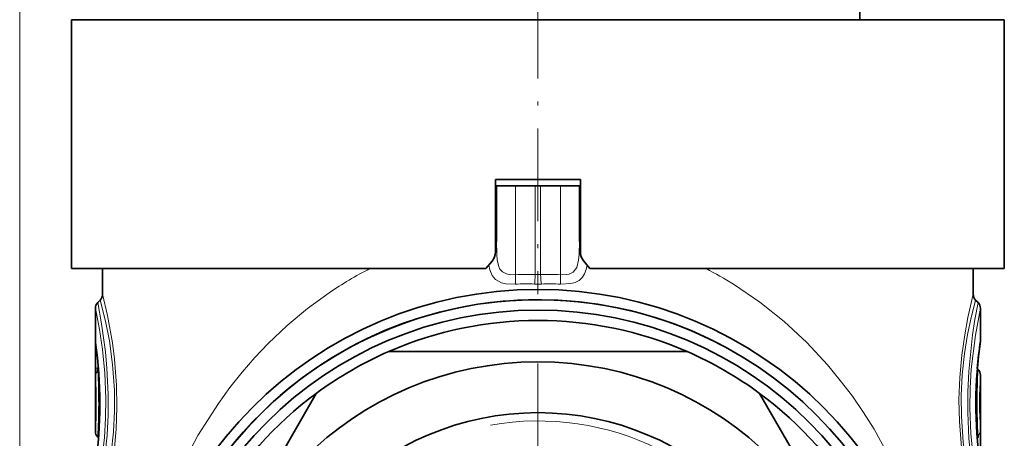
# Model space of a CAD drawing. Extents: x 0 to 420, y 0 to 297.
# Drawn here: x 345 to 392, y 217 to 237 of the extents above; entities that cross this region are included whole.
import ezdxf

# ---------------------------------------------------------------- set-up
doc = ezdxf.new("R2010")
doc.units = 0
doc.linetypes.add('DASHDOT', pattern=[18.5, 12, -3, 0.5, -3])

msp = doc.modelspace()

# ---------------------------------------------------------------- linework, layer by layer
at = {"color": 7, "lineweight": 13}
for p, q in [((344.63446, 116.383392), (344.63446, 269.467987)), ((368.547302, 224.58873), (368.547302, 228.883392)), ((369.503723, 228.883392), (369.503723, 224.596863)), ((369.765198, 228.883392), (369.765198, 224.596863)), ((370.721619, 224.58873), (370.721619, 228.883392)), ((367.584442, 226.709656), (367.63446, 226.709656)), ((371.684479, 226.709656), (371.63446, 226.709656)), ((348.28479, 220.072464), (348.28479, 220.963821)), ((348.28479, 220.963821), (348.344116, 220.963821)), ((348.401947, 220.072464), (348.401947, 220.445251)), ((348.28479, 220.072464), (348.401947, 220.072464)), ((348.433777, 220.095093), (348.401947, 220.072464)), ((348.443817, 219.969086), (348.405609, 219.941269)), ((390.825104, 216.797699), (390.863312, 216.825516))]:
    msp.add_line(p, q, dxfattribs=at)
at = {"color": 7, "linetype": 'DASHDOT', "lineweight": 13, "ltscale": 0.372}
msp.add_line((369.63446, 238.523392), (369.63446, 223.643387), dxfattribs=at)
at = {"color": 7, "lineweight": 35}
for p, q in [((385.160645, 236.883392), (385.167633, 237.283386)), ((347.13446, 236.883392), (358.847382, 236.883392)), ((347.13446, 236.883392), (347.13446, 224.883392)), ((347.715637, 236.883392), (347.715637, 236.898392)), ((347.90506, 236.898392), (347.715637, 236.898392)), ((347.90506, 236.883392), (347.90506, 236.898392)), ((348.000305, 236.898392), (347.90506, 236.898392)), ((348.000305, 236.883392), (348.000305, 236.898392)), ((348.19928, 236.898392), (348.000305, 236.898392)), ((348.19928, 236.883392), (348.19928, 236.898392)), ((348.407288, 236.898392), (348.19928, 236.898392)), ((348.407288, 236.883392), (348.407288, 236.898392)), ((348.496674, 236.898392), (348.407288, 236.898392)), ((348.496674, 236.883392), (348.496674, 236.898392)), ((348.998199, 236.898392), (348.496674, 236.898392)), ((348.998199, 236.883392), (348.998199, 236.898392)), ((349.128113, 236.898392), (348.998199, 236.898392)), ((349.128113, 236.883392), (349.128113, 236.898392)), ((350.15451, 236.898392), (349.128113, 236.898392)), ((350.15451, 236.883392), (350.15451, 236.898392)), ((350.323608, 236.898392), (350.15451, 236.898392)), ((350.323608, 236.883392), (350.323608, 236.898392)), ((351.018097, 236.898392), (350.323608, 236.898392)), ((351.018097, 236.883392), (351.018097, 236.898392)), ((351.112701, 236.898392), (351.018097, 236.898392)), ((351.112701, 236.883392), (351.112701, 236.898392)), ((351.281799, 236.898392), (351.112701, 236.898392)), ((351.281799, 236.883392), (351.281799, 236.898392)), ((352.050842, 236.898392), (351.281799, 236.898392)), ((352.050842, 236.883392), (352.050842, 236.898392)), ((352.050842, 236.898392), (352.089172, 236.898392)), ((352.089172, 236.883392), (352.089172, 236.898392)), ((352.089172, 236.898392), (352.216003, 236.898392)), ((352.216003, 236.883392), (352.216003, 236.898392)), ((352.216003, 236.898392), (352.489716, 236.898392)), ((352.489716, 236.883392), (352.489716, 236.898392)), ((352.489716, 236.898392), (352.705048, 236.898392)), ((352.705048, 236.883392), (352.705048, 236.898392)), ((352.705048, 236.898392), (352.930389, 236.898392)), ((352.930389, 236.883392), (352.930389, 236.898392)), ((352.930389, 236.898392), (353.244232, 236.898392)), ((353.244232, 236.883392), (353.244232, 236.898392)), ((353.244232, 236.898392), (353.489655, 236.898392)), ((353.489655, 236.883392), (353.489655, 236.898392)), ((353.489655, 236.898392), (353.710907, 236.898392)), ((353.710907, 236.883392), (353.710907, 236.898392)), ((353.710907, 236.898392), (353.819458, 236.898392)), ((353.819458, 236.883392), (353.819458, 236.898392)), ((353.819458, 236.898392), (353.842957, 236.898392)), ((353.842957, 236.883392), (353.842957, 236.898392)), ((353.842957, 236.898392), (353.922119, 236.898392)), ((353.922119, 236.883392), (353.922119, 236.898392)), ((353.922119, 236.898392), (354.080109, 236.898392)), ((354.080109, 236.883392), (354.080109, 236.898392)), ((354.080109, 236.898392), (354.395935, 236.898392)), ((354.395935, 236.883392), (354.395935, 236.898392)), ((354.395935, 236.898392), (354.632751, 236.898392)), ((354.632751, 236.883392), (354.632751, 236.898392)), ((354.632751, 236.898392), (354.869507, 236.898392)), ((354.869507, 236.883392), (354.869507, 236.898392)), ((354.869507, 236.898392), (355.185059, 236.898392)), ((355.185059, 236.883392), (355.185059, 236.898392)), ((355.185059, 236.898392), (355.421661, 236.898392)), ((355.421661, 236.883392), (355.421661, 236.898392)), ((355.421661, 236.898392), (355.618713, 236.898392)), ((355.618713, 236.883392), (355.618713, 236.898392)), ((355.618713, 236.898392), (355.697388, 236.898392)), ((355.697388, 236.883392), (355.697388, 236.898392)), ((355.697388, 236.898392), (355.774872, 236.898392)), ((355.774872, 236.883392), (355.774872, 236.898392)), ((355.774872, 236.898392), (356.011749, 236.898392)), ((356.011749, 236.883392), (356.011749, 236.898392)), ((356.011749, 236.898392), (356.051575, 236.898392)), ((356.051575, 236.883392), (356.051575, 236.898392)), ((356.051575, 236.898392), (356.288452, 236.898392)), ((356.288452, 236.883392), (356.288452, 236.898392)), ((356.288452, 236.898392), (356.367188, 236.898392)), ((356.367188, 236.883392), (356.367188, 236.898392)), ((356.367188, 236.898392), (356.406403, 236.898392)), ((356.406403, 236.883392), (356.406403, 236.898392)), ((358.847382, 236.883392), (392.13446, 236.883392)), ((359.896088, 236.883392), (359.896088, 236.898392)), ((359.896088, 236.898392), (359.902771, 236.898392)), ((359.902771, 236.883392), (359.902771, 236.898392)), ((359.902771, 236.898392), (360.009888, 236.898392)), ((360.009888, 236.883392), (360.009888, 236.898392)), ((360.009888, 236.898392), (360.163879, 236.898392)), ((360.163879, 236.883392), (360.163879, 236.898392)), ((360.163879, 236.898392), (360.39151, 236.898392)), ((360.39151, 236.883392), (360.39151, 236.898392)), ((360.39151, 236.898392), (360.592346, 236.898392)), ((360.592346, 236.883392), (360.592346, 236.898392)), ((360.592346, 236.898392), (360.866852, 236.898392)), ((360.866852, 236.883392), (360.866852, 236.898392)), ((360.866852, 236.898392), (361.114563, 236.898392)), ((361.114563, 236.883392), (361.114563, 236.898392)), ((361.114563, 236.898392), (361.409149, 236.898392)), ((361.409149, 236.883392), (361.409149, 236.898392)), ((361.409149, 236.898392), (361.603302, 236.898392)), ((361.603302, 236.883392), (361.603302, 236.898392)), ((361.603302, 236.898392), (361.770691, 236.898392)), ((361.770691, 236.883392), (361.770691, 236.898392)), ((361.770691, 236.898392), (362.133484, 236.898392)), ((362.133484, 236.883392), (362.133484, 236.898392)), ((362.450165, 236.898392), (362.133484, 236.898392)), ((362.450165, 236.883392), (362.450165, 236.898392)), ((363.127502, 236.898392), (362.450165, 236.898392)), ((363.127502, 236.883392), (363.127502, 236.898392)), ((363.769775, 236.898392), (363.127502, 236.898392)), ((363.769775, 236.883392), (363.769775, 236.898392)), ((364.244812, 236.898392), (363.769775, 236.898392)), ((364.244812, 236.883392), (364.244812, 236.898392)), ((364.910278, 236.898392), (364.244812, 236.898392)), ((364.910278, 236.883392), (364.910278, 236.898392)), ((365.234314, 236.898392), (364.910278, 236.898392)), ((365.234314, 236.883392), (365.234314, 236.898392)), ((365.783905, 236.898392), (365.234314, 236.898392)), ((365.783905, 236.883392), (365.783905, 236.898392)), ((366.179169, 236.883392), (366.179169, 236.898392)), ((366.764465, 236.898392), (366.179169, 236.898392)), ((366.764465, 236.883392), (366.764465, 236.898392)), ((367.093201, 236.898392), (366.764465, 236.898392)), ((367.093201, 236.883392), (367.093201, 236.898392)), ((367.384491, 236.898392), (367.093201, 236.898392)), ((367.384491, 236.883392), (367.384491, 236.898392)), ((368.261078, 236.898392), (367.384491, 236.898392)), ((368.261078, 236.883392), (368.261078, 236.898392)), ((368.295746, 236.898392), (368.261078, 236.898392)), ((368.295746, 236.883392), (368.295746, 236.898392)), ((369.084473, 236.883392), (369.084473, 236.898392)), ((370.184448, 236.898392), (369.084473, 236.898392)), ((370.184448, 236.883392), (370.184448, 236.898392)), ((371.523651, 236.883392), (371.523651, 236.898392)), ((371.648132, 236.898392), (371.523651, 236.898392)), ((371.648132, 236.883392), (371.648132, 236.898392)), ((371.744232, 236.898392), (371.648132, 236.898392)), ((371.744232, 236.883392), (371.744232, 236.898392)), ((371.886627, 236.898392), (371.744232, 236.898392)), ((371.886627, 236.883392), (371.886627, 236.898392)), ((372.138245, 236.898392), (371.886627, 236.898392)), ((372.138245, 236.883392), (372.138245, 236.898392)), ((372.37326, 236.898392), (372.138245, 236.898392)), ((372.37326, 236.883392), (372.37326, 236.898392)), ((372.654602, 236.898392), (372.37326, 236.898392)), ((372.654602, 236.883392), (372.654602, 236.898392)), ((373.091431, 236.898392), (372.654602, 236.898392)), ((373.091431, 236.883392), (373.091431, 236.898392)), ((373.356171, 236.898392), (373.091431, 236.898392)), ((373.356171, 236.883392), (373.356171, 236.898392)), ((373.557983, 236.898392), (373.356171, 236.898392)), ((373.557983, 236.883392), (373.557983, 236.898392)), ((373.743225, 236.898392), (373.557983, 236.898392)), ((373.743225, 236.883392), (373.743225, 236.898392)), ((373.819214, 236.898392), (373.743225, 236.898392)), ((373.819214, 236.883392), (373.819214, 236.898392)), ((373.832336, 236.898392), (373.819214, 236.898392)), ((373.832336, 236.883392), (373.832336, 236.898392)), ((374.008209, 236.883392), (374.008209, 236.898392)), ((374.741547, 236.898392), (374.008209, 236.898392)), ((374.741547, 236.883392), (374.741547, 236.898392)), ((375.059845, 236.898392), (374.741547, 236.898392)), ((375.059845, 236.883392), (375.059845, 236.898392)), ((375.687103, 236.898392), (375.059845, 236.898392)), ((375.687103, 236.883392), (375.687103, 236.898392)), ((375.936737, 236.898392), (375.687103, 236.898392)), ((375.936737, 236.883392), (375.936737, 236.898392)), ((376.102142, 236.898392), (375.936737, 236.898392)), ((376.102142, 236.883392), (376.102142, 236.898392)), ((376.198883, 236.898392), (376.102142, 236.898392)), ((376.198883, 236.883392), (376.198883, 236.898392)), ((376.205109, 236.898392), (376.198883, 236.898392)), ((376.205109, 236.883392), (376.205109, 236.898392)), ((376.38855, 236.883392), (376.38855, 236.898392)), ((377.438416, 236.898392), (376.38855, 236.898392)), ((377.438416, 236.883392), (377.438416, 236.898392)), ((379.263214, 236.898392), (377.438416, 236.898392)), ((379.971466, 236.898392), (379.263214, 236.898392)), ((379.263214, 236.883392), (379.263214, 236.898392)), ((379.971466, 236.883392), (379.971466, 236.898392)), ((380.255798, 236.898392), (379.971466, 236.898392)), ((380.255798, 236.883392), (380.255798, 236.898392)), ((381.440552, 236.898392), (380.255798, 236.898392)), ((381.440552, 236.883392), (381.440552, 236.898392)), ((381.867065, 236.898392), (381.440552, 236.898392)), ((381.867065, 236.883392), (381.867065, 236.898392)), ((385.452148, 236.898392), (385.160919, 236.898392)), ((385.452148, 236.883392), (385.452148, 236.898392)), ((386.066193, 236.898392), (385.452148, 236.898392)), ((386.066193, 236.883392), (386.066193, 236.898392)), ((386.066193, 236.898392), (386.15976, 236.898392)), ((386.15976, 236.883392), (386.15976, 236.898392)), ((386.15976, 236.898392), (386.301697, 236.898392)), ((386.301697, 236.883392), (386.301697, 236.898392)), ((386.301697, 236.898392), (386.463593, 236.898392)), ((386.463593, 236.883392), (386.463593, 236.898392)), ((386.463593, 236.898392), (386.673859, 236.898392)), ((386.673859, 236.883392), (386.673859, 236.898392)), ((386.673859, 236.898392), (386.821075, 236.898392)), ((386.821075, 236.883392), (386.821075, 236.898392)), ((386.821075, 236.898392), (388.410767, 236.898392)), ((388.410767, 236.883392), (388.410767, 236.898392)), ((388.410767, 236.898392), (388.690125, 236.898392)), ((388.690125, 236.883392), (388.690125, 236.898392)), ((388.690125, 236.898392), (388.941132, 236.898392)), ((388.941132, 236.883392), (388.941132, 236.898392)), ((388.941132, 236.898392), (389.238037, 236.898392)), ((389.238037, 236.883392), (389.238037, 236.898392)), ((389.238037, 236.898392), (389.432373, 236.898392)), ((389.432373, 236.883392), (389.432373, 236.898392)), ((389.432373, 236.898392), (389.598389, 236.898392)), ((389.598389, 236.883392), (389.598389, 236.898392)), ((389.598389, 236.898392), (389.690155, 236.898392)), ((389.690155, 236.883392), (389.690155, 236.898392)), ((389.690155, 236.898392), (389.753601, 236.898392)), ((389.753601, 236.883392), (389.753601, 236.898392)), ((390.345215, 236.898392), (389.753601, 236.898392)), ((390.345215, 236.883392), (390.345215, 236.898392)), ((390.442261, 236.898392), (390.345215, 236.898392)), ((390.442261, 236.883392), (390.442261, 236.898392)), ((390.846649, 236.898392), (390.442261, 236.898392)), ((390.846649, 236.883392), (390.846649, 236.898392)), ((390.992218, 236.898392), (390.846649, 236.898392)), ((391.121521, 236.898392), (390.992218, 236.898392)), ((390.992218, 236.883392), (390.992218, 236.898392)), ((391.121521, 236.883392), (391.121521, 236.898392)), ((391.190216, 236.898392), (391.121521, 236.898392)), ((391.446777, 236.898392), (391.190216, 236.898392)), ((391.190216, 236.883392), (391.190216, 236.898392)), ((391.446777, 236.883392), (391.446777, 236.898392)), ((391.487518, 236.898392), (391.446777, 236.898392)), ((391.487518, 236.883392), (391.487518, 236.898392)), ((392.13446, 236.883392), (392.13446, 224.883392)), ((367.583862, 229.183395), (371.684448, 229.183395)), ((371.684448, 229.183395), (367.584473, 229.183395)), ((367.584473, 225.688171), (367.584473, 229.183395)), ((371.684448, 225.688171), (371.684448, 229.183395)), ((367.584442, 228.883392), (367.63446, 228.883392)), ((367.63446, 226.188446), (367.63446, 228.883392)), ((367.63446, 228.883392), (368.547302, 228.883392)), ((369.503723, 228.883392), (368.547302, 228.883392)), ((369.503723, 228.883392), (369.765198, 228.883392)), ((369.765198, 228.883392), (370.721619, 228.883392)), ((370.721619, 228.883392), (371.63446, 228.883392)), ((371.63446, 228.883392), (371.684479, 228.883392)), ((371.63446, 226.188446), (371.63446, 228.883392)), ((367.122955, 224.883392), (367.420685, 225.23822)), ((372.145966, 224.883392), (371.848236, 225.23822)), ((347.13446, 224.883392), (358.847382, 224.883392)), ((348.63446, 224.883392), (348.63446, 223.649078)), ((358.847382, 224.883392), (367.122955, 224.883392)), ((372.145966, 224.883392), (392.13446, 224.883392)), ((390.63446, 224.883392), (390.63446, 223.649078)), ((348.401611, 223.250549), (348.517303, 223.366241)), ((390.86731, 223.250549), (390.751617, 223.366241)), ((348.284454, 217.029083), (348.284454, 222.967712)), ((390.984467, 221.436584), (390.984467, 222.967712)), ((362.440704, 220.883392), (376.828217, 220.883392)), ((390.86731, 220.020538), (390.83194, 220.055908)), ((390.984467, 213.799072), (390.984467, 219.737701)), ((351.748169, 206.403427), (358.941925, 218.863358)), ((380.326996, 218.863358), (387.520752, 206.403427)), ((348.401611, 216.746246), (348.436981, 216.710876))]:
    msp.add_line(p, q, dxfattribs=at)
at = {"color": 7, "linetype": 'DASHDOT', "lineweight": 13}
msp.add_line((369.63446, 220.308395), (369.63446, 188.458389), dxfattribs=at)
at = {"color": 7, "lineweight": 13}
for points in [[(368.547302, 224.58873), (368.254364, 224.596039), (368.113251, 224.625885), (367.922272, 224.722763), (367.801208, 224.86116), (367.741455, 224.98558), (367.66983, 225.294067), (367.644836, 225.582382), (367.63446, 226.188446)], [(371.63446, 226.188446), (371.624023, 225.581802), (371.598999, 225.293335), (371.509674, 224.941895), (371.332458, 224.711945), (371.144531, 224.622589), (371.006927, 224.595032), (370.721619, 224.58873)], [(368.541992, 224.137573), (368.092834, 224.157089), (367.876221, 224.205002), (367.590149, 224.353851), (367.420532, 224.556595), (367.311859, 224.829865), (367.265869, 225.053696)], [(372.003082, 225.053696), (371.958282, 224.834473), (371.888397, 224.634766), (371.788177, 224.466522), (371.625397, 224.314056), (371.430237, 224.217453), (371.21814, 224.163757), (370.726929, 224.137573)], [(379.073151, 224.128998), (380.333801, 223.270706), (381.509979, 222.329132), (382.600983, 221.314148), (383.607178, 220.234177), (384.222992, 219.492096), (384.803162, 218.72644), (385.348389, 217.938034), (385.858795, 217.128433), (386.776428, 215.449051), (387.558868, 213.690002), (387.904877, 212.765152), (388.21637, 211.817139), (388.488251, 210.861694), (388.725189, 209.88121), (388.931061, 208.844742), (389.096771, 207.776886)], [(348.401611, 223.250549), (348.586182, 222.221603), (348.767334, 220.869507), (348.838501, 220.082443), (348.897064, 218.831543), (348.894775, 217.830719), (348.850067, 216.84848), (348.665863, 215.07547), (348.553345, 214.34549), (348.401611, 213.516235)], [(348.517303, 223.366241), (348.774597, 222.347092), (348.961456, 221.396713), (349.118469, 220.258865), (349.206787, 219.012939), (349.213867, 218.000641), (349.164062, 217.002579), (349.054871, 215.981033), (348.906555, 215.062347), (348.750641, 214.314178), (348.517303, 213.400543)], [(348.63446, 223.649078), (348.871033, 222.627304), (349.106903, 221.299484), (349.206268, 220.518036), (349.302368, 219.261978), (349.321136, 218.193451), (349.282196, 217.13237), (349.184937, 216.058853), (349.045929, 215.075027), (348.890991, 214.236481), (348.63446, 213.117706)], [(359.566528, 223.718781), (358.522003, 222.956512), (357.53894, 222.136169), (356.617615, 221.26355), (355.975739, 220.587585), (355.36734, 219.887787), (354.77655, 219.145264), (354.220398, 218.380676), (353.232208, 216.827606), (352.37088, 215.199341), (351.632507, 213.492279), (351.01886, 211.706329), (350.528564, 209.811996), (350.331543, 208.808929), (350.17215, 207.776886)], [(390.63446, 213.117706), (390.397888, 214.139481), (390.162018, 215.4673), (390.062653, 216.248749), (389.966553, 217.504807), (389.947784, 218.573364), (389.986725, 219.634491), (390.083984, 220.708008), (390.222992, 221.691849), (390.37793, 222.530365), (390.63446, 223.649078)], [(390.751617, 213.400543), (390.494324, 214.419693), (390.307465, 215.370071), (390.150452, 216.507919), (390.062134, 217.753845), (390.055054, 218.766144), (390.104858, 219.764206), (390.21405, 220.785751), (390.362366, 221.704437), (390.51828, 222.452606), (390.751617, 223.366241)], [(390.86731, 213.516235), (390.682739, 214.545273), (390.501556, 215.897461), (390.43042, 216.684372), (390.371857, 217.935425), (390.374146, 218.936523), (390.418823, 219.918488), (390.603027, 221.691254), (390.715607, 222.421387), (390.86731, 223.250549)], [(348.284454, 222.967712), (348.486084, 221.939636), (348.629578, 220.9776), (348.741913, 219.840027), (348.792572, 218.611694), (348.781006, 217.659576), (348.727173, 216.732895), (348.53125, 215.099899), (348.284454, 213.799072)], [(390.984467, 213.799072), (390.782806, 214.827286), (390.639313, 215.789474), (390.526978, 216.926895), (390.476349, 218.155365), (390.487915, 219.10788), (390.541718, 220.034134), (390.737671, 221.666901), (390.984467, 222.967712)], [(348.28479, 220.963821), (348.287384, 221.358429), (348.289368, 221.382263), (348.289886, 221.383972), (348.290741, 221.384567), (348.292389, 221.379913), (348.294037, 221.370285)], [(348.401947, 220.072464), (348.377716, 219.997986), (348.374207, 219.967728), (348.378784, 219.948807), (348.390076, 219.94075), (348.405609, 219.941269)], [(390.863312, 216.825516), (390.879883, 216.825775), (390.891296, 216.815887), (390.894653, 216.793442), (390.890137, 216.763901), (390.866974, 216.694321)]]:
    msp.add_lwpolyline(points, dxfattribs=at)
at = {"color": 7, "lineweight": 35}
for radius in [19.5, 19, 18.5, 16, 13.55]:
    msp.add_circle((369.63446, 204.383392), radius, dxfattribs=at)
for centre, radius, start, end in [((366.88446, 225.688171), 0.7, 319.999998, 360), ((372.38446, 225.688171), 0.7, 180.000005, 220.000001), ((348.684448, 222.967712), 0.4, 135, 179.999978), ((348.234467, 223.649078), 0.4, 314.999999, 360), ((369.63446, 204.383392), 19, 61.352113, 241.352115), ((391.034454, 223.649078), 0.4, 180.000022, 225.000041), ((390.584473, 222.967712), 0.4, 0.000019, 45.000008), ((369.63446, 204.383392), 18, 66.443534, 113.556464), ((411.63797, 218.383759), 20.873359, 171.747443, 188.073948), ((412.337128, 218.313629), 21.575676, 171.829664, 175.368044), ((390.584442, 221.436584), 0.400016, 351.853216, 359.999835), ((327.629639, 218.382996), 20.87469, 351.748156, 8.073538), ((369.63446, 204.383392), 18, 113.556464, 126.443536), ((369.63446, 204.383392), 18, 53.556463, 66.443534), ((390.584473, 219.737701), 0.4, 0.000005, 45.000292), ((369.63446, 204.383392), 18, 126.443536, 173.556459), ((369.63446, 204.383392), 18, 6.443536, 53.556463), ((348.684448, 217.029083), 0.4, 180.000009, 225.000287)]:
    msp.add_arc(centre, radius, start, end, dxfattribs=at)
at = {"color": 7, "lineweight": 13}
for centre, radius, start, end in [((370.228851, 208.056061), 18.947414, 117.363332, 124.244925), ((369.10025, 208.162628), 18.825061, 58.01034, 62.650272), ((369.141602, 210.866333), 13.735291, 88.489288, 92.47988), ((369.63446, 228.404388), 3.809784, 268.033443, 271.96645), ((370.127319, 210.866882), 13.734734, 87.520104, 91.510861), ((369.032288, 211.735001), 12.412288, 87.997548, 92.263876), ((369.63446, 229.070374), 4.933515, 268.043182, 271.956737), ((370.236603, 211.735016), 12.412267, 87.735918, 92.002361), ((327.628876, 218.383026), 20.879623, 351.592735, 8.22541), ((348.676392, 221.367828), 0.382374, 179.632227, 187.977574), ((411.640015, 218.383759), 20.879621, 171.592739, 188.225414), ((358.876404, 219.947052), 10.591814, 179.321562, 181.4791), ((348.662384, 219.669067), 0.374052, 133.332615, 179.297124), ((317.37915, 218.38266), 31.065438, 356.980453, 2.87581), ((421.889801, 218.384125), 31.065469, 176.98046, 182.875805), ((327.431885, 218.383362), 20.896499, 356.284126, 3.540094), ((411.837067, 218.383423), 20.896532, 176.284136, 183.540082), ((369.63446, 204.383392), 13.15, 169.999993, 100.000014), ((390.606506, 217.097717), 0.374054, 313.332627, 359.296977), ((380.383514, 216.819885), 10.600819, 359.321393, 1.477094)]:
    msp.add_arc(centre, radius, start, end, dxfattribs=at)
for centre, major_axis, ratio, start_param, end_param in [((367.13446, 226.188446), (0.5, 0), 0.207302, 5.832066996, 6.283185307), ((372.13446, 226.188446), (0.5, 0), 0.207303, 3.141592654, 3.592711063), ((368.503723, 224.58873), (0.02182, -0.499527), 0.087073, 0.43990104, 1.566994971), ((369.460144, 224.596863), (-0.01297, -0.499832), 0.087127, 0.41866025, 1.573057335), ((369.808777, 224.596863), (0.01297, -0.499832), 0.087127, 4.710127973, 5.864524796), ((370.765198, 224.58873), (-0.02182, -0.499527), 0.087073, 4.716190577, 5.843285386)]:
    msp.add_ellipse(centre, major_axis=major_axis, ratio=ratio, start_param=start_param, end_param=end_param, dxfattribs=at)

doc.saveas('drawing.dxf')
